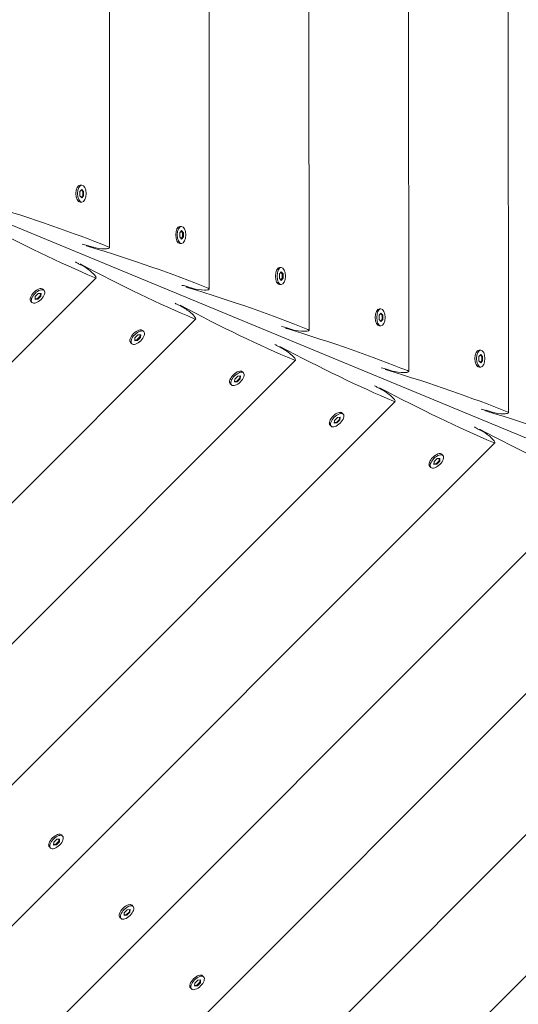
# Model space of a CAD drawing. Units: millimetres. Extents: x -12885 to 14564, y -11455 to 6363.
# Drawn here: x -785 to -513, y -4553 to -4016 of the extents above; entities that cross this region are included whole.
import ezdxf

# ---------------------------------------------------------------- set-up
doc = ezdxf.new("R2010")
doc.units = ezdxf.units.MM
doc.header["$LTSCALE"] = 20
doc.linetypes.add('HIDDEN', pattern=[9.525, 6.35, -3.175])
doc.layers.add('2d', color=230, linetype='Continuous')
doc.layers.add('EN-Free_Space_Hatch', color=10, linetype='HIDDEN')

msp = doc.modelspace()

# ---------------------------------------------------------------- hatches: boundary and pattern name
at = {"layer": 'EN-Free_Space_Hatch'}
h = msp.add_hatch(dxfattribs=at)
h.set_pattern_fill('ANSI31', color=1, scale=100)
edge = h.paths.add_edge_path()
edge.add_line((-7310.99, -8243.4), (-6093.47, -6656.7))
edge.add_line((-6093.47, -6656.7), (-8480.96, -4824.71))
edge.add_line((-8480.96, -4824.71), (-8480.96, -4824.71))
edge.add_arc((-9089.72, -5618.07), 1000, 52.49998, 232.52578)
edge.add_line((-9698.12, -6411.69), (-7310.99, -8243.4))
edge = h.paths.add_edge_path()
edge.add_line((-11389.23, 1297.07), (-8042.26, -614.55))
edge.add_line((-8042.26, -614.55), (-7050.35, 1122.14))
edge.add_line((-7050.35, 1122.14), (-10397.32, 3033.77))
edge.add_arc((-10893.28, 2165.42), 1000, 60.2672, 240.2672)
edge = h.paths.add_edge_path()
edge.add_line((6553.4, -6708.88), (8648.92, -7918.73))
edge.add_arc((9148.92, -7052.71), 1000, 240, 420)
edge.add_line((9648.92, -6186.68), (7553.4, -4976.83))
edge.add_line((7553.4, -4976.83), (6553.4, -6708.88))
edge = h.paths.add_edge_path()
edge.add_line((9990.7, -2844.1), (11990.36, -3998.61))
edge.add_arc((12488.59, -3131.56), 1000, 240.11685, 420.00005)
edge.add_line((12988.59, -2265.54), (10990.7, -1112.05))
edge.add_line((10990.7, -1112.05), (9990.7, -2844.1))
edge = h.paths.add_edge_path()
edge.add_arc((-3410.48, -2051), 500, 0, 360, ccw=False)
edge = h.paths.add_edge_path()
edge.add_arc((2788.5, -1270), 500, 0, 360, ccw=False)

# ---------------------------------------------------------------- linework, layer by layer
at = {"layer": '2d', "lineweight": 0}
for p, q in [((-518.71, -4230.86), (-518.99, -3584.74)), ((-573.09, -4208.37), (-573.35, -3607.28)), ((-627.48, -4185.87), (-627.72, -3629.83)), ((-681.86, -4163.37), (-682.08, -3652.38)), ((-736.25, -4140.87), (-736.45, -3674.92)), ((-1060.72, -4016.18), (-44.17, -4437.25)), ((-753.33, -4107.09), (-752.97, -4106.85)), ((-752.26, -4106.63), (-751.39, -4106.63)), ((-752.39, -4110.12), (-751.39, -4108.95)), ((-752.39, -4112.44), (-752.39, -4110.12)), ((-751.39, -4113.6), (-752.39, -4112.44)), ((-750.83, -4110.12), (-751.61, -4109.21)), ((-751.61, -4113.35), (-750.83, -4112.44)), ((-751.39, -4108.95), (-750.39, -4110.12)), ((-750.39, -4112.44), (-751.39, -4113.6)), ((-750.39, -4110.12), (-750.83, -4110.12)), ((-750.83, -4112.44), (-750.83, -4110.12)), ((-750.39, -4112.44), (-750.83, -4112.44)), ((-750.39, -4110.12), (-750.39, -4112.44)), ((-753.33, -4115.47), (-752.96, -4115.71)), ((-752.26, -4115.93), (-751.39, -4115.93)), ((-698.95, -4129.59), (-698.58, -4129.35)), ((-697.88, -4129.13), (-697.01, -4129.13)), ((-698, -4132.62), (-697.01, -4131.45)), ((-698, -4134.94), (-698, -4132.62)), ((-697, -4136.1), (-698, -4134.94)), ((-696.44, -4132.62), (-697.22, -4131.71)), ((-697.22, -4135.85), (-696.44, -4134.94)), ((-697.01, -4131.45), (-696.01, -4132.62)), ((-696.01, -4134.94), (-697, -4136.1)), ((-696.01, -4132.62), (-696.44, -4132.62)), ((-696.44, -4134.94), (-696.44, -4132.62)), ((-696.01, -4134.94), (-696.44, -4134.94)), ((-696.01, -4132.62), (-696.01, -4134.94)), ((-745.1, -4140.54), (-748.41, -4139.49)), ((-698.94, -4137.97), (-698.58, -4138.21)), ((-697.87, -4138.43), (-697, -4138.43)), ((-750.13, -4151.11), (-753.21, -4149.51)), ((-643.49, -4151.63), (-642.62, -4151.63)), ((-644.56, -4152.09), (-644.2, -4151.85)), ((-643.62, -4155.12), (-642.62, -4153.95)), ((-643.62, -4157.44), (-643.62, -4155.12)), ((-642.06, -4155.12), (-642.84, -4154.21)), ((-642.62, -4153.95), (-641.62, -4155.12)), ((-641.62, -4155.12), (-642.06, -4155.12)), ((-642.06, -4157.44), (-642.06, -4155.12)), ((-641.62, -4155.12), (-641.62, -4157.44)), ((-743.64, -4157.13), (-1072.97, -4486.74)), ((-690.71, -4163.04), (-694.02, -4161.99)), ((-644.56, -4160.47), (-644.19, -4160.71)), ((-642.62, -4158.6), (-643.62, -4157.44)), ((-643.49, -4160.93), (-642.62, -4160.93)), ((-642.84, -4158.35), (-642.06, -4157.44)), ((-641.62, -4157.44), (-642.62, -4158.6)), ((-641.62, -4157.44), (-642.06, -4157.44)), ((-776.79, -4167.49), (-776.9, -4169.02)), ((-775.14, -4165.85), (-776.79, -4167.49)), ((-774.04, -4166.95), (-775.68, -4168.59)), ((-775.38, -4168.9), (-773.73, -4167.26)), ((-773.62, -4165.73), (-775.14, -4165.85)), ((-773.95, -4165.75), (-774.04, -4166.95)), ((-773.73, -4167.26), (-774.04, -4166.95)), ((-773.73, -4167.26), (-773.62, -4165.73)), ((-773.67, -4163.04), (-773.24, -4163.13)), ((-772.59, -4163.47), (-771.97, -4164.08)), ((-779.59, -4168.97), (-779.5, -4169.39)), ((-779.16, -4170.05), (-778.55, -4170.66)), ((-776.9, -4169.02), (-775.38, -4168.9)), ((-775.68, -4168.59), (-776.88, -4168.69)), ((-775.38, -4168.9), (-775.68, -4168.59)), ((-695.75, -4173.61), (-698.83, -4172.01)), ((-590.18, -4174.59), (-589.81, -4174.35)), ((-589.23, -4177.62), (-588.24, -4176.45)), ((-589.23, -4179.94), (-589.23, -4177.62)), ((-589.11, -4174.13), (-588.24, -4174.13)), ((-587.67, -4177.61), (-588.45, -4176.71)), ((-588.24, -4176.45), (-587.24, -4177.61)), ((-587.24, -4177.61), (-587.67, -4177.61)), ((-587.67, -4179.94), (-587.67, -4177.61)), ((-587.24, -4177.61), (-587.24, -4179.94)), ((-689.25, -4179.63), (-1050.43, -4541.11)), ((-590.17, -4182.97), (-589.81, -4183.2)), ((-588.24, -4181.1), (-589.23, -4179.94)), ((-589.1, -4183.43), (-588.23, -4183.43)), ((-588.45, -4180.85), (-587.67, -4179.94)), ((-587.24, -4179.94), (-588.24, -4181.1)), ((-587.24, -4179.94), (-587.67, -4179.94)), ((-720.76, -4188.35), (-722.4, -4189.99)), ((-719.23, -4188.23), (-720.76, -4188.35)), ((-719.56, -4188.25), (-719.66, -4189.45)), ((-719.35, -4189.76), (-719.23, -4188.23)), ((-719.29, -4185.54), (-718.86, -4185.63)), ((-718.2, -4185.97), (-717.59, -4186.58)), ((-636.33, -4185.54), (-639.64, -4184.49)), ((-725.21, -4191.47), (-725.12, -4191.89)), ((-724.78, -4192.55), (-724.16, -4193.16)), ((-722.4, -4189.99), (-722.52, -4191.52)), ((-722.52, -4191.52), (-720.99, -4191.4)), ((-721.3, -4191.09), (-722.49, -4191.19)), ((-719.66, -4189.45), (-721.3, -4191.09)), ((-720.99, -4191.4), (-721.3, -4191.09)), ((-720.99, -4191.4), (-719.35, -4189.76)), ((-719.35, -4189.76), (-719.66, -4189.45)), ((-641.36, -4196.11), (-644.45, -4194.51)), ((-535.79, -4197.09), (-535.43, -4196.85)), ((-534.85, -4200.12), (-533.85, -4198.95)), ((-534.72, -4196.63), (-533.85, -4196.63)), ((-533.29, -4200.11), (-534.07, -4199.21)), ((-533.85, -4198.95), (-532.85, -4200.11)), ((-634.87, -4202.13), (-1027.88, -4595.48)), ((-534.85, -4202.44), (-534.85, -4200.12)), ((-533.85, -4203.6), (-534.85, -4202.44)), ((-534.07, -4203.35), (-533.29, -4202.44)), ((-532.85, -4202.44), (-533.85, -4203.6)), ((-532.85, -4200.11), (-533.29, -4200.11)), ((-533.29, -4202.44), (-533.29, -4200.11)), ((-532.85, -4202.44), (-533.29, -4202.44)), ((-532.85, -4200.11), (-532.85, -4202.44)), ((-664.85, -4210.73), (-666.37, -4210.85)), ((-664.96, -4212.26), (-664.85, -4210.73)), ((-664.9, -4208.04), (-664.48, -4208.13)), ((-663.82, -4208.47), (-663.2, -4209.08)), ((-581.94, -4208.04), (-585.25, -4206.99)), ((-535.79, -4205.47), (-535.42, -4205.7)), ((-534.72, -4205.93), (-533.85, -4205.93)), ((-670.82, -4213.97), (-670.73, -4214.39)), ((-670.39, -4215.05), (-669.78, -4215.66)), ((-668.02, -4212.49), (-668.13, -4214.02)), ((-668.13, -4214.02), (-666.61, -4213.9)), ((-666.91, -4213.59), (-668.11, -4213.69)), ((-666.37, -4210.85), (-668.02, -4212.49)), ((-665.27, -4211.95), (-666.91, -4213.59)), ((-666.61, -4213.9), (-666.91, -4213.59)), ((-666.61, -4213.9), (-664.96, -4212.26)), ((-665.18, -4210.75), (-665.27, -4211.95)), ((-664.96, -4212.26), (-665.27, -4211.95)), ((-586.98, -4218.61), (-590.06, -4217.01)), ((-580.49, -4224.63), (-1005.34, -4649.84)), ((-610.52, -4230.54), (-610.09, -4230.63)), ((-609.43, -4230.97), (-608.82, -4231.58)), ((-527.56, -4230.54), (-530.87, -4229.49)), ((-616.44, -4236.47), (-616.35, -4236.89)), ((-616.01, -4237.55), (-615.39, -4238.16)), ((-613.63, -4234.99), (-613.75, -4236.52)), ((-613.75, -4236.52), (-612.22, -4236.4)), ((-612.53, -4236.09), (-613.72, -4236.19)), ((-611.99, -4233.35), (-613.63, -4234.99)), ((-610.89, -4234.45), (-612.53, -4236.09)), ((-612.22, -4236.4), (-612.53, -4236.09)), ((-612.22, -4236.4), (-610.58, -4234.76)), ((-610.46, -4233.23), (-611.99, -4233.35)), ((-610.8, -4233.25), (-610.89, -4234.45)), ((-610.58, -4234.76), (-610.89, -4234.45)), ((-610.58, -4234.76), (-610.46, -4233.23)), ((-532.59, -4241.11), (-535.68, -4239.51)), ((-526.1, -4247.13), (-982.79, -4704.21)), ((-556.13, -4253.04), (-555.71, -4253.13)), ((-555.05, -4253.47), (-554.43, -4254.08)), ((-562.05, -4258.97), (-561.96, -4259.39)), ((-559.25, -4257.49), (-559.36, -4259.02)), ((-559.36, -4259.02), (-557.84, -4258.9)), ((-558.15, -4258.59), (-559.34, -4258.69)), ((-557.61, -4255.85), (-559.25, -4257.49)), ((-556.5, -4256.95), (-558.15, -4258.59)), ((-557.84, -4258.9), (-558.15, -4258.59)), ((-557.84, -4258.9), (-556.19, -4257.26)), ((-556.08, -4255.73), (-557.61, -4255.85)), ((-556.41, -4255.75), (-556.5, -4256.95)), ((-556.19, -4257.26), (-556.5, -4256.95)), ((-556.19, -4257.26), (-556.08, -4255.73)), ((-561.62, -4260.05), (-561.01, -4260.66)), ((-471.72, -4269.63), (-960.24, -4758.57)), ((-417.33, -4292.13), (-937.7, -4812.94)), ((-362.95, -4314.63), (-915.15, -4867.3)), ((-308.56, -4337.13), (-892.61, -4921.67)), ((-763.56, -4460.64), (-763.13, -4460.73)), ((-762.48, -4461.07), (-761.86, -4461.69)), ((-769.48, -4466.57), (-769.39, -4466.99)), ((-769.05, -4467.65), (-768.43, -4468.26)), ((-766.68, -4465.09), (-766.79, -4466.62)), ((-766.79, -4466.62), (-765.26, -4466.5)), ((-765.57, -4466.2), (-766.77, -4466.29)), ((-765.03, -4463.45), (-766.68, -4465.09)), ((-763.93, -4464.55), (-765.57, -4466.2)), ((-765.26, -4466.5), (-765.57, -4466.2)), ((-765.26, -4466.5), (-763.62, -4464.86)), ((-763.5, -4463.33), (-765.03, -4463.45)), ((-763.84, -4463.36), (-763.93, -4464.55)), ((-763.62, -4464.86), (-763.93, -4464.55)), ((-763.62, -4464.86), (-763.5, -4463.33)), ((-725.09, -4499.07), (-724.67, -4499.16)), ((-724.01, -4499.5), (-723.4, -4500.12)), ((-731.02, -4505), (-730.93, -4505.43)), ((-730.58, -4506.08), (-729.97, -4506.7)), ((-728.21, -4503.53), (-728.33, -4505.05)), ((-728.33, -4505.05), (-726.8, -4504.94)), ((-727.11, -4504.63), (-728.3, -4504.72)), ((-726.57, -4501.88), (-728.21, -4503.53)), ((-725.46, -4502.98), (-727.11, -4504.63)), ((-726.8, -4504.94), (-727.11, -4504.63)), ((-726.8, -4504.94), (-725.16, -4503.29)), ((-725.04, -4501.76), (-726.57, -4501.88)), ((-725.37, -4501.79), (-725.46, -4502.98)), ((-725.16, -4503.29), (-725.46, -4502.98)), ((-725.16, -4503.29), (-725.04, -4501.76)), ((-686.63, -4537.51), (-686.2, -4537.6)), ((-685.55, -4537.94), (-684.93, -4538.55)), ((-692.55, -4543.43), (-692.46, -4543.86)), ((-689.74, -4541.96), (-689.86, -4543.49)), ((-689.86, -4543.49), (-688.33, -4543.37)), ((-688.64, -4543.06), (-689.84, -4543.15)), ((-688.1, -4540.31), (-689.74, -4541.96)), ((-687, -4541.42), (-688.64, -4543.06)), ((-688.33, -4543.37), (-688.64, -4543.06)), ((-688.33, -4543.37), (-686.69, -4541.72)), ((-686.57, -4540.2), (-688.1, -4540.31)), ((-686.91, -4540.22), (-687, -4541.42)), ((-686.69, -4541.72), (-687, -4541.42)), ((-686.69, -4541.72), (-686.57, -4540.2)), ((-692.12, -4544.52), (-691.5, -4545.13))]:
    msp.add_line(p, q, dxfattribs=at)
at = {"layer": '2d', "lineweight": 0, "extrusion": (0, 0, -1)}
for centre, major_axis, ratio, start_param, end_param in [((-752.26, -4111.28), (0, 4.65), 0.495219, -1.570796, 0), ((-751.39, -4111.28), (0, 4.65), 0.495219, -1.570796, 1.570796), ((-752.26, -4111.28), (0, -4.65), 0.495219, 0, 1.570796), ((-751.39, -4111.28), (0, -4.65), 0.495219, -1.570796, 1.570796), ((-1109.78, -3790.03), (468.84, -379.51), 0.176329, 0.548109, 0.734308), ((-697.87, -4133.78), (0, 4.65), 0.495219, -1.570796, 0), ((-697.01, -4133.78), (0, 4.65), 0.495219, -1.570796, 1.570796), ((-697.87, -4133.78), (0, -4.65), 0.495219, 0, 1.570796), ((-697.01, -4133.78), (0, -4.65), 0.495219, -1.570796, 1.570796), ((-757.37, -4144.96), (6.25, -5.06), 0.176329, 0.711111, 1.026367), ((-1055.4, -3812.53), (468.84, -379.51), 0.176329, 0.548109, 0.734239), ((-747.54, -4153.96), (3.91, -3.16), 0.176329, -2.430482, -1.034218), ((-643.49, -4156.28), (0, 4.65), 0.495219, -1.570796, 0), ((-642.62, -4156.28), (0, 4.65), 0.495219, -1.570796, 1.570796), ((-747.54, -4153.96), (3.91, -3.16), 0.176329, -1.034219, 0.548109), ((-643.49, -4156.28), (0, -4.65), 0.495219, 0, 1.570796), ((-642.62, -4156.28), (0, -4.65), 0.495219, -1.570796, 1.570796), ((-702.98, -4167.46), (6.25, -5.06), 0.176329, 0.711111, 1.024175), ((-1001.01, -3835.03), (468.84, -379.51), 0.176329, 0.548109, 0.734169), ((-693.15, -4176.46), (3.91, -3.16), 0.176329, -2.430482, -1.034218), ((-693.15, -4176.46), (3.91, -3.16), 0.176329, -1.034219, 0.548109), ((-589.11, -4178.78), (0, 4.65), 0.495219, -1.570796, 0), ((-588.24, -4178.78), (0, 4.65), 0.495219, -1.570796, 1.570796), ((-589.11, -4178.78), (0, -4.65), 0.495219, 0, 1.570796), ((-588.24, -4178.78), (0, -4.65), 0.495219, -1.570796, 1.570796), ((-648.6, -4189.96), (6.25, -5.06), 0.176329, 0.711111, 1.021973), ((-946.63, -3857.53), (468.84, -379.51), 0.176329, 0.548109, 0.734099), ((-638.77, -4198.96), (3.91, -3.16), 0.176329, -2.430482, -1.034218), ((-638.77, -4198.96), (3.91, -3.16), 0.176329, -1.034219, 0.548109), ((-534.72, -4201.28), (0, 4.65), 0.495219, -1.570796, 0), ((-533.85, -4201.28), (0, 4.65), 0.495219, -1.570796, 1.570796), ((-534.72, -4201.28), (0, -4.65), 0.495219, 0, 1.570796), ((-533.85, -4201.28), (0, -4.65), 0.495219, -1.570796, 1.570796), ((-594.21, -4212.46), (6.25, -5.06), 0.176329, 0.711111, 1.019763), ((-892.24, -3880.03), (468.84, -379.51), 0.176329, 0.548109, 0.734029), ((-584.38, -4221.46), (3.91, -3.16), 0.176329, -2.430482, -1.034218), ((-584.38, -4221.46), (3.91, -3.16), 0.176329, -1.034219, 0.548109), ((-539.83, -4234.96), (6.25, -5.06), 0.176329, 0.711111, 1.017543), ((-837.86, -3902.53), (468.84, -379.51), 0.176329, 0.548109, 0.733959), ((-530, -4243.96), (3.91, -3.16), 0.176329, -2.430482, -1.034218), ((-530, -4243.96), (3.91, -3.16), 0.176329, -1.034219, 0.548109)]:
    msp.add_ellipse(centre, major_axis=major_axis, ratio=ratio, start_param=start_param, end_param=end_param, dxfattribs=at)
at = {"layer": '2d', "lineweight": 0}
for centre, major_axis, ratio, start_param, end_param in [((-1254.73, -4141.99), (599.92, -62.66), 0.176329, 0.548109, 0.735974), ((-754.56, -4139.78), (8, -0.84), 0.176329, 0.711111, 1.149805), ((-753.93, -4140.22), (7.5, -0.78), 0.176329, 0.735974, 0.889041), ((-1200.35, -4164.49), (599.92, -62.66), 0.176329, 0.548109, 0.735974), ((-741.25, -4140.36), (5, -0.52), 0.176329, -2.430482, -1.034218), ((-741.25, -4140.36), (5, -0.52), 0.176329, -1.034219, 0.548109), ((-700.18, -4162.28), (8, -0.84), 0.176329, 0.711111, 1.151616), ((-699.55, -4162.72), (7.5, -0.78), 0.176329, 0.735974, 0.892252), ((-775.87, -4166.76), (-3.29, -3.29), 0.495219, -1.570796, 0), ((-775.26, -4167.37), (-3.29, -3.29), 0.495219, -1.570796, 1.570796), ((-775.87, -4166.76), (3.29, 3.29), 0.495219, 0, 1.570796), ((-775.26, -4167.37), (3.29, 3.29), 0.495219, -1.570796, 1.570796), ((-1145.96, -4186.99), (599.92, -62.66), 0.176329, 0.548109, 0.735974), ((-686.86, -4162.86), (5, -0.52), 0.176329, -2.430482, -1.034218), ((-686.86, -4162.86), (5, -0.52), 0.176329, -1.034219, 0.548109), ((-645.79, -4184.78), (8, -0.84), 0.176329, 0.711111, 1.153423), ((-721.49, -4189.26), (-3.29, -3.29), 0.495219, -1.570796, 0), ((-720.88, -4189.87), (-3.29, -3.29), 0.495219, -1.570796, 1.570796), ((-721.49, -4189.26), (3.29, 3.29), 0.495219, 0, 1.570796), ((-720.88, -4189.87), (3.29, 3.29), 0.495219, -1.570796, 1.570796), ((-645.16, -4185.22), (7.5, -0.78), 0.176329, 0.735974, 0.895435), ((-1091.58, -4209.49), (599.92, -62.66), 0.176329, 0.548109, 0.735974), ((-632.48, -4185.36), (5, -0.52), 0.176329, -2.430482, -1.034218), ((-632.48, -4185.36), (5, -0.52), 0.176329, -1.034219, 0.548109), ((-667.11, -4211.76), (-3.29, -3.29), 0.495219, -1.570796, 0), ((-667.11, -4211.76), (3.29, 3.29), 0.495219, 0, 1.570796), ((-666.49, -4212.37), (3.29, 3.29), 0.495219, -1.570796, 1.570796), ((-591.41, -4207.28), (8, -0.84), 0.176329, 0.711111, 1.155225), ((-590.78, -4207.72), (7.5, -0.78), 0.176329, 0.735974, 0.898591), ((-1037.19, -4231.99), (599.92, -62.66), 0.176329, 0.548109, 0.735974), ((-578.09, -4207.86), (5, -0.52), 0.176329, -2.430482, -1.034218), ((-578.09, -4207.86), (5, -0.52), 0.176329, -1.034219, 0.548109), ((-666.49, -4212.37), (-3.29, -3.29), 0.495219, -1.570796, 1.570796), ((-612.72, -4234.26), (3.29, 3.29), 0.495219, 0, 1.570796), ((-612.11, -4234.87), (3.29, 3.29), 0.495219, -1.570796, 1.570796), ((-537.03, -4229.78), (8, -0.84), 0.176329, 0.711111, 1.157022), ((-536.39, -4230.22), (7.5, -0.78), 0.176329, 0.735974, 0.901722), ((-982.81, -4254.49), (599.92, -62.66), 0.176329, 0.548109, 0.735974), ((-523.71, -4230.36), (5, -0.52), 0.176329, -2.430482, -1.034218), ((-523.71, -4230.36), (5, -0.52), 0.176329, -1.034219, 0.548109), ((-612.72, -4234.26), (-3.29, -3.29), 0.495219, -1.570796, 0), ((-612.11, -4234.87), (-3.29, -3.29), 0.495219, -1.570796, 1.570796), ((-558.34, -4256.76), (3.29, 3.29), 0.495219, 0, 1.570796), ((-557.72, -4257.37), (3.29, 3.29), 0.495219, -1.570796, 1.570796), ((-558.34, -4256.76), (-3.29, -3.29), 0.495219, -1.570796, 0), ((-557.72, -4257.37), (-3.29, -3.29), 0.495219, -1.570796, 1.570796), ((-765.76, -4464.36), (-3.29, -3.29), 0.495219, -1.570796, 0), ((-765.76, -4464.36), (3.29, 3.29), 0.495219, 0, 1.570796), ((-765.15, -4464.98), (3.29, 3.29), 0.495219, -1.570796, 1.570796), ((-765.15, -4464.98), (-3.29, -3.29), 0.495219, -1.570796, 1.570796), ((-727.3, -4502.79), (3.29, 3.29), 0.495219, 0, 1.570796), ((-726.68, -4503.41), (3.29, 3.29), 0.495219, -1.570796, 1.570796), ((-727.3, -4502.79), (-3.29, -3.29), 0.495219, -1.570796, 0), ((-726.68, -4503.41), (-3.29, -3.29), 0.495219, -1.570796, 1.570796), ((-688.83, -4541.23), (3.29, 3.29), 0.495219, 0, 1.570796), ((-688.22, -4541.84), (3.29, 3.29), 0.495219, -1.570796, 1.570796), ((-688.83, -4541.23), (-3.29, -3.29), 0.495219, -1.570796, 0), ((-688.22, -4541.84), (-3.29, -3.29), 0.495219, -1.570796, 1.570796)]:
    msp.add_ellipse(centre, major_axis=major_axis, ratio=ratio, start_param=start_param, end_param=end_param, dxfattribs=at)

doc.saveas('drawing.dxf')
